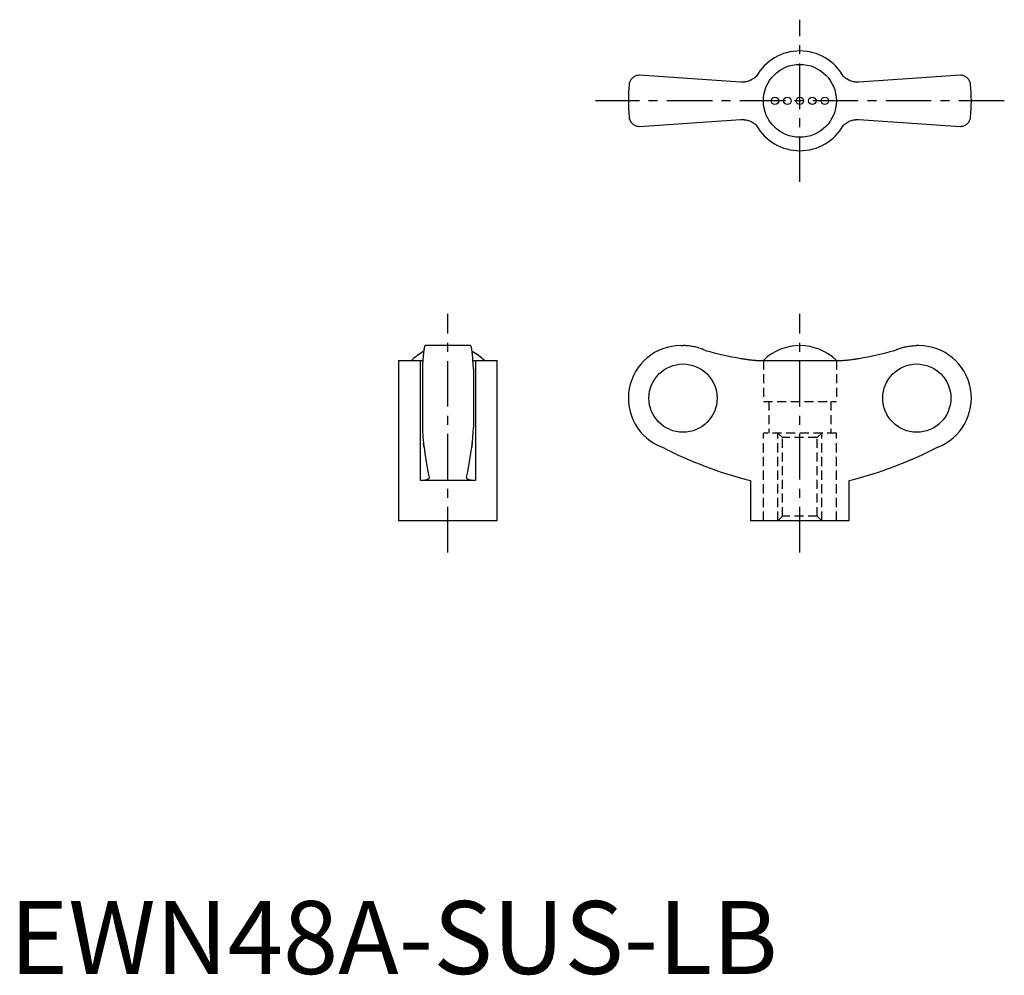
# Model space of a CAD drawing. Extents: x 1 to 136, y 0 to 131.
import ezdxf

# ---------------------------------------------------------------- set-up
doc = ezdxf.new("R2010")
doc.units = 0
doc.header["$LTSCALE"] = 5
doc.header["$MEASUREMENT"] = 0
doc.linetypes.add('CENTER', pattern=[2, 1.25, -0.25, 0.25, -0.25])
doc.linetypes.add('HIDDEN', pattern=[0.375, 0.25, -0.125])
doc.layers.get('0').update_dxf_attribs({"linetype": 'CONTINUOUS'})
for name, color, linetype in [('1', 1, 'CENTER'), ('2', 2, 'HIDDEN'), ('ITTEN', 1, 'CENTER')]:
    doc.layers.add(name, color=color, linetype=linetype)
doc.styles.add('Standard1', font='ARIAL.TTF')

# ---------------------------------------------------------------- blocks, each defined once
blk = doc.blocks.new('batu')
at = {"layer": 'ITTEN'}
for p, q in [((0.5, 0), (-0.5, 0)), ((0, 0.5), (0, -0.5))]:
    blk.add_line(p, q, dxfattribs=at)

msp = doc.modelspace()

# ---------------------------------------------------------------- linework, layer by layer
for p, q in [((100.19, 122.22), (86.28, 123.15)), ((130.28, 123.15), (116.37, 122.22)), ((119.62, 122.44), (119.63, 122.43)), ((86.28, 116.15), (100.19, 117.08)), ((96.94, 116.86), (96.93, 116.87)), ((116.37, 117.08), (130.28, 116.15)), ((63.15, 86.11), (56.95, 86.11)), ((91.98, 86.11), (92.28, 86.11)), ((124.58, 86.11), (124.28, 86.11)), ((53.3, 84.08), (53.3, 62.11)), ((53.3, 84.08), (56.26, 84.08)), ((56.26, 84.08), (56.26, 67.61)), ((63.84, 84.08), (66.8, 84.08)), ((63.84, 84.08), (63.84, 67.61)), ((66.8, 62.11), (66.8, 84.08)), ((102.7, 84.08), (113.87, 84.08)), ((116.01, 84.29), (116, 84.29)), ((56.55, 82.93), (56.55, 74.9)), ((63.55, 82.93), (63.55, 74.9)), ((63.84, 67.61), (56.26, 67.61)), ((101.53, 67.61), (101.53, 62.11)), ((115.03, 62.11), (115.03, 67.61)), ((66.8, 62.11), (53.3, 62.11)), ((115.03, 62.11), (101.53, 62.11))]:
    msp.add_line(p, q)
for points in [[(86.28, 123.15), (86.21, 123.15), (86.08, 123.14), (85.96, 123.11), (85.9, 123.1), (85.84, 123.08), (85.73, 123.04), (85.63, 122.99), (85.53, 122.93), (85.44, 122.87), (85.35, 122.8), (85.31, 122.76), (85.27, 122.72), (85.2, 122.64), (85.13, 122.55), (85.07, 122.46), (85.02, 122.36), (84.98, 122.26), (84.96, 122.21), (84.94, 122.16), (84.91, 122.05), (84.89, 121.94), (84.89, 121.88)], [(102.32, 123), (102.22, 122.9), (102.09, 122.8), (101.95, 122.7), (101.81, 122.61), (101.67, 122.53), (101.59, 122.49), (101.52, 122.46), (101.37, 122.4), (101.22, 122.34), (101.06, 122.3), (100.91, 122.27), (100.76, 122.24), (100.68, 122.23), (100.6, 122.22), (100.44, 122.22), (100.28, 122.22), (100.19, 122.22)], [(116.37, 122.22), (116.29, 122.22), (116.14, 122.22), (115.98, 122.22), (115.9, 122.23), (115.81, 122.24), (115.65, 122.27), (115.49, 122.3), (115.33, 122.35), (115.18, 122.4), (115.03, 122.47), (114.95, 122.5), (114.88, 122.54), (114.74, 122.62), (114.6, 122.71), (114.47, 122.8), (114.35, 122.9), (114.24, 123)], [(131.68, 121.88), (131.67, 121.94), (131.65, 122.05), (131.62, 122.16), (131.61, 122.21), (131.59, 122.26), (131.54, 122.36), (131.49, 122.46), (131.43, 122.55), (131.37, 122.64), (131.29, 122.72), (131.25, 122.76), (131.21, 122.8), (131.13, 122.87), (131.04, 122.93), (130.94, 122.99), (130.83, 123.04), (130.72, 123.08), (130.66, 123.1), (130.6, 123.11), (130.48, 123.14), (130.35, 123.15), (130.28, 123.15)], [(84.89, 117.42), (84.89, 117.36), (84.91, 117.25), (84.94, 117.15), (84.96, 117.09), (84.98, 117.04), (85.02, 116.94), (85.07, 116.84), (85.13, 116.75), (85.2, 116.67), (85.27, 116.58), (85.31, 116.54), (85.35, 116.51), (85.44, 116.44), (85.53, 116.37), (85.63, 116.31), (85.73, 116.26), (85.84, 116.22), (85.9, 116.2), (85.96, 116.19), (86.08, 116.17), (86.21, 116.15), (86.28, 116.15)], [(130.28, 116.15), (130.35, 116.15), (130.48, 116.17), (130.6, 116.19), (130.66, 116.2), (130.72, 116.22), (130.83, 116.26), (130.94, 116.31), (131.04, 116.37), (131.13, 116.44), (131.21, 116.51), (131.25, 116.54), (131.29, 116.58), (131.37, 116.67), (131.43, 116.75), (131.49, 116.84), (131.54, 116.94), (131.59, 117.04), (131.61, 117.09), (131.62, 117.15), (131.65, 117.25), (131.67, 117.36), (131.68, 117.42)], [(100.19, 117.08), (100.27, 117.09), (100.43, 117.09), (100.59, 117.08), (100.67, 117.07), (100.75, 117.06), (100.91, 117.04), (101.07, 117), (101.23, 116.96), (101.39, 116.9), (101.54, 116.84), (101.61, 116.8), (101.69, 116.77), (101.83, 116.68), (101.96, 116.6), (102.09, 116.5), (102.22, 116.4), (102.32, 116.31)], [(114.24, 116.31), (114.35, 116.4), (114.48, 116.51), (114.61, 116.6), (114.75, 116.69), (114.9, 116.77), (114.97, 116.81), (115.04, 116.85), (115.19, 116.91), (115.35, 116.96), (115.5, 117), (115.65, 117.04), (115.81, 117.06), (115.89, 117.07), (115.97, 117.08), (116.13, 117.09), (116.29, 117.09), (116.37, 117.08)], [(56.95, 86.11), (56.94, 86.11), (56.91, 86.09), (56.89, 86.05), (56.87, 86.02), (56.86, 85.98), (56.83, 85.9), (56.81, 85.79), (56.78, 85.66), (56.76, 85.52), (56.74, 85.36), (56.73, 85.28), (56.71, 85.18), (56.69, 84.97), (56.67, 84.75), (56.65, 84.5), (56.63, 84.25), (56.61, 83.99), (56.6, 83.85), (56.59, 83.71), (56.57, 83.41), (56.56, 83.09), (56.55, 82.93)], [(63.55, 82.93), (63.54, 83.09), (63.53, 83.41), (63.51, 83.71), (63.5, 83.85), (63.49, 83.99), (63.47, 84.25), (63.45, 84.5), (63.43, 84.75), (63.41, 84.97), (63.39, 85.18), (63.38, 85.28), (63.36, 85.36), (63.34, 85.52), (63.32, 85.66), (63.29, 85.79), (63.27, 85.9), (63.24, 85.98), (63.23, 86.02), (63.21, 86.05), (63.19, 86.09), (63.16, 86.11), (63.15, 86.11)], [(95.32, 85.45), (95.24, 85.48), (95.09, 85.55), (94.93, 85.61), (94.86, 85.64), (94.78, 85.67), (94.61, 85.73), (94.45, 85.78), (94.28, 85.83), (94.11, 85.88), (93.93, 85.92), (93.84, 85.94), (93.76, 85.96), (93.58, 85.99), (93.4, 86.02), (93.23, 86.05), (93.05, 86.07), (92.88, 86.09), (92.79, 86.09), (92.7, 86.1), (92.53, 86.11), (92.36, 86.11), (92.28, 86.11)], [(121.24, 85.45), (121.32, 85.48), (121.48, 85.55), (121.63, 85.61), (121.71, 85.64), (121.79, 85.67), (121.95, 85.73), (122.12, 85.78), (122.29, 85.83), (122.46, 85.88), (122.63, 85.92), (122.72, 85.94), (122.81, 85.96), (122.98, 85.99), (123.16, 86.02), (123.34, 86.05), (123.51, 86.07), (123.69, 86.09), (123.78, 86.09), (123.86, 86.1), (124.03, 86.11), (124.2, 86.11), (124.28, 86.11)], [(56.26, 84.08), (56.32, 84.08), (56.44, 84.08), (56.56, 84.08), (56.62, 84.09)], [(63.49, 84.09), (63.54, 84.08), (63.66, 84.08), (63.78, 84.08), (63.84, 84.08)], [(100.19, 84.35), (100.27, 84.34), (100.43, 84.31), (100.59, 84.29), (100.67, 84.28), (100.75, 84.26), (100.91, 84.24), (101.07, 84.22), (101.23, 84.2), (101.39, 84.18), (101.54, 84.16), (101.61, 84.15), (101.69, 84.14), (101.83, 84.13), (101.96, 84.12), (102.09, 84.11), (102.22, 84.1), (102.33, 84.09), (102.39, 84.09), (102.44, 84.09), (102.55, 84.08), (102.65, 84.08), (102.7, 84.08)], [(113.87, 84.08), (113.91, 84.08), (114.01, 84.08), (114.11, 84.08), (114.17, 84.09), (114.23, 84.09), (114.35, 84.1), (114.48, 84.11), (114.61, 84.12), (114.75, 84.13), (114.9, 84.15), (114.97, 84.15), (115.04, 84.16), (115.19, 84.18), (115.35, 84.2), (115.5, 84.22), (115.65, 84.24), (115.81, 84.26), (115.89, 84.27), (115.97, 84.29), (116.13, 84.31), (116.29, 84.34), (116.37, 84.35)], [(56.55, 74.9), (56.56, 74.79), (56.57, 74.59), (56.58, 74.39), (56.58, 74.29), (56.59, 74.19), (56.6, 74.01), (56.61, 73.84), (56.62, 73.68), (56.63, 73.51), (56.65, 73.35), (56.65, 73.27), (56.66, 73.19), (56.67, 73.04), (56.69, 72.9), (56.7, 72.76), (56.72, 72.64), (56.73, 72.52), (56.74, 72.46), (56.74, 72.41), (56.76, 72.31), (56.77, 72.22), (56.78, 72.18)], [(63.32, 72.18), (63.33, 72.22), (63.34, 72.31), (63.36, 72.41), (63.36, 72.46), (63.37, 72.52), (63.39, 72.64), (63.4, 72.76), (63.42, 72.9), (63.43, 73.04), (63.44, 73.19), (63.45, 73.27), (63.46, 73.35), (63.47, 73.51), (63.48, 73.68), (63.49, 73.84), (63.5, 74.01), (63.52, 74.19), (63.52, 74.29), (63.53, 74.39), (63.54, 74.59), (63.55, 74.79), (63.55, 74.9)], [(56.78, 72.18), (56.77, 72.24), (56.75, 72.38), (56.73, 72.55), (56.72, 72.64)], [(56.78, 72.18), (56.89, 71.38), (57.12, 69.9), (57.36, 68.62), (57.48, 68.08)], [(62.62, 68.08), (62.74, 68.62), (62.98, 69.9), (63.21, 71.38), (63.32, 72.18)], [(63.39, 72.64), (63.38, 72.55), (63.35, 72.38), (63.33, 72.24), (63.32, 72.18)], [(57.49, 68.03), (57.49, 68.01), (57.48, 67.97), (57.46, 67.93), (57.45, 67.91), (57.44, 67.9), (57.41, 67.86), (57.37, 67.83), (57.32, 67.8), (57.26, 67.77), (57.2, 67.74), (57.17, 67.73), (57.13, 67.72), (57.05, 67.69), (56.97, 67.67), (56.88, 67.66), (56.78, 67.64), (56.67, 67.63), (56.62, 67.62), (56.56, 67.62), (56.45, 67.61), (56.32, 67.61), (56.26, 67.61)], [(57.48, 68.08), (57.48, 68.07), (57.49, 68.05), (57.49, 68.04), (57.49, 68.03)], [(62.62, 68.03), (62.62, 68.04), (62.62, 68.05), (62.62, 68.07), (62.62, 68.08)], [(63.84, 67.61), (63.78, 67.61), (63.66, 67.61), (63.54, 67.62), (63.48, 67.62), (63.43, 67.63), (63.32, 67.64), (63.23, 67.66), (63.13, 67.67), (63.05, 67.69), (62.97, 67.72), (62.93, 67.73), (62.9, 67.74), (62.84, 67.77), (62.78, 67.8), (62.73, 67.83), (62.7, 67.86), (62.66, 67.9), (62.65, 67.91), (62.64, 67.93), (62.62, 67.97), (62.62, 68.01), (62.62, 68.03)]]:
    msp.add_lwpolyline(points)
for centre, radius in [((108.28, 119.65), 5), ((104.86, 119.65), 0.513), ((106.57, 119.65), 0.513), ((108.28, 119.65), 0.513), ((109.99, 119.65), 0.513), ((111.7, 119.65), 0.513)]:
    msp.add_circle(centre, radius)
for centre, radius, start, end in [((108.28, 119.65), 6.84, 29.289, 150.7067), ((108.28, 119.65), 23.5, 174.5474, 185.4526), ((108.28, 119.65), 23.5, 354.5474, 5.4526), ((108.28, 119.65), 6.84, 209.289, 330.7067), ((60.05, 78.95), 7.16, 117.6334, 134.2622), ((60.05, 78.95), 7.16, 45.7378, 62.3666), ((91.98, 78.91), 7.2, 90, 249.3229), ((108.28, 78.94), 7.17, 45.762, 134.238), ((124.58, 78.91), 7.2, 290.6771, 90), ((115.53, 123), 57.13, 242.8282, 255.8176), ((101.03, 123), 57.13, 284.1824, 297.1718)]:
    msp.add_arc(centre, radius, start, end)
for centre, start_param, end_param in [((108.42, 132.55), 2.869771, 2.972223), ((108.15, 132.55), 3.310963, 3.413414)]:
    msp.add_ellipse(centre, major_axis=(0, 48.89), ratio=0.997774, start_param=start_param, end_param=end_param)
for centre, major_axis in [((92.27, 78.91), (0, -4.68)), ((124.3, 78.91), (0, 4.68))]:
    msp.add_ellipse(centre, major_axis=major_axis, ratio=0.997774)
at = {"layer": '1'}
for p, q in [((108.28, 108.53), (108.28, 130.77)), ((136.29, 119.65), (80.27, 119.65)), ((60.05, 57.75), (60.05, 90.46)), ((108.28, 57.75), (108.28, 90.46))]:
    msp.add_line(p, q, dxfattribs=at)
at = {"layer": '2'}
for p, q in [((103.28, 84.08), (103.28, 78.47)), ((113.28, 84.08), (113.28, 78.47)), ((103.28, 78.47), (113.28, 78.47)), ((104.04, 78.47), (104.04, 74.11)), ((112.54, 78.47), (112.54, 74.11)), ((103.28, 62.11), (103.28, 74.11)), ((113.28, 74.11), (103.28, 74.11)), ((105.28, 62.11), (105.28, 74.11)), ((105.89, 73.5), (105.28, 74.11)), ((105.89, 62.73), (105.89, 73.5)), ((110.67, 73.5), (105.89, 73.5)), ((111.28, 74.11), (110.67, 73.5)), ((110.67, 62.73), (110.67, 73.5)), ((111.28, 62.11), (111.28, 74.11)), ((113.28, 62.11), (113.28, 74.11)), ((105.89, 62.73), (105.28, 62.11)), ((110.67, 62.73), (105.89, 62.73)), ((111.28, 62.11), (110.67, 62.73))]:
    msp.add_line(p, q, dxfattribs=at)

# ---------------------------------------------------------------- block references
at = {"layer": '2', "xscale": 0.001000000000004775, "yscale": 0.001000000000004775, "zscale": 0.001000000000004775}
msp.add_blockref('batu', (108.28, 62.11), dxfattribs=at)

# ---------------------------------------------------------------- texts
at = {"color": 3, "style": 'Standard1'}
msp.add_text('EWN48A-SUS-LB', height=10, dxfattribs=at).set_placement((0, 0))

doc.saveas('drawing.dxf')
